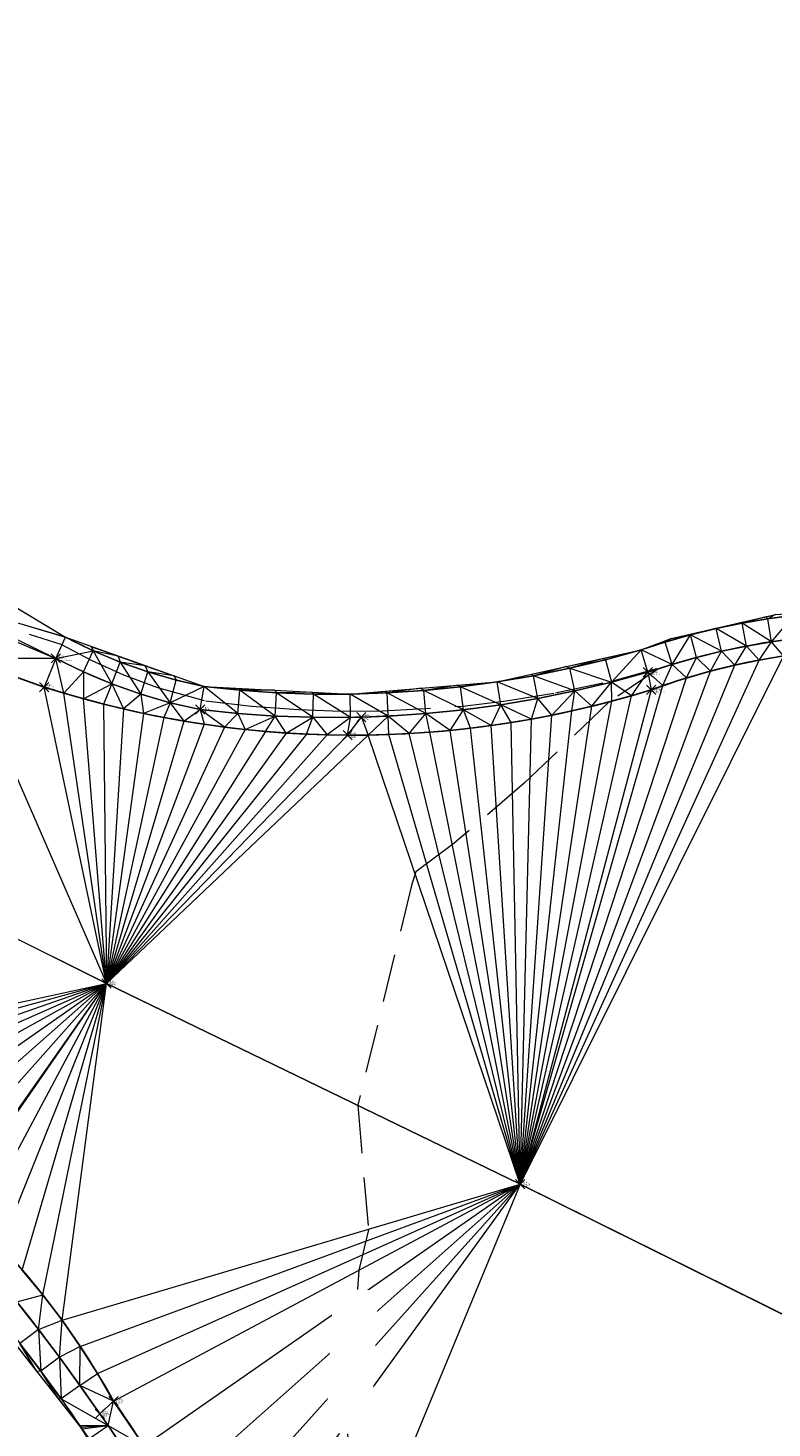
# Model space of a CAD drawing. Extents: x 3248468 to 3251140, y 1404660 to 1408502.
# Drawn here: x 3248982 to 3249031, y 1407446 to 1407536 of the extents above; entities that cross this region are included whole.
import ezdxf
from ezdxf.enums import TextEntityAlignment as Align

# ---------------------------------------------------------------- set-up
doc = ezdxf.new("R2010")
doc.units = 0
doc.header["$LTSCALE"] = 25
doc.header["$MEASUREMENT"] = 0
doc.header["$PDMODE"] = 3
doc.header["$PDSIZE"] = 0.3
doc.linetypes.add('_HIDDEN2', pattern=[0.1875, 0.125, -0.0625])
for name, color, linetype, lineweight in [('D-PNT-DESC', 2, 'CONTINUOUS', 13), ('D-PNT-ELEV', 1, 'CONTINUOUS', 13), ('D-PNT-NUMBER', 7, 'CONTINUOUS', 13), ('PNTDESC', 120, 'CONTINUOUS', 15), ('PNTELEV', 114, 'CONTINUOUS', 15), ('PNTNO', 7, 'CONTINUOUS', 15), ('SRF-3D POLY', 230, 'CONTINUOUS', 13), ('SRF-CONT-MIN', 8, '_HIDDEN2', 9), ('SRF-CONT-MIN-TX', 8, 'CONTINUOUS', 9), ('SRF-TRIANGLE', 199, 'CONTINUOUS', 15), ('X-CRB-CONC-FL', 1, 'CONTINUOUS', 15), ('X-CRB-CONC-TBC', 6, 'CONTINUOUS', 9), ('X-PAV-CONC-EDGE', 7, 'CONTINUOUS', 25), ('X-PNT-CRB-FL', 1, 'CONTINUOUS', 13), ('X-PNT-PAV-CONC', 1, 'CONTINUOUS', 15), ('X-PNT-TER-STRNG', 1, 'CONTINUOUS', 15)]:
    doc.layers.add(name, color=color, linetype=linetype, lineweight=lineweight)
doc.layers.add('SRF-LIMITS', color=30, linetype='CONTINUOUS', lineweight=18, plot=False)
doc.styles.add('PTXT', font='IC-Romans.shx')
doc.styles.add('RomanS', font='IC-Romans.shx')

# ---------------------------------------------------------------- blocks, each defined once
blk = doc.blocks.new('SRVPNO5')
at = {"layer": 'PNTDESC', "style": 'PTXT', "oblique": 15}
blk.add_attdef('DESC2', (1.5, -1.75), '', height=1, dxfattribs=at)
at = {"layer": 'PNTELEV', "style": 'PTXT', "oblique": 15}
blk.add_attdef('ELEV2', (1.5, -0.5), '', height=1, dxfattribs=at)
at = {"layer": 'PNTNO', "style": 'PTXT', "oblique": 15}
blk.add_attdef('PT#', (1.5, 0.75), '', height=1, dxfattribs=at)

msp = doc.modelspace()

# ---------------------------------------------------------------- linework, layer by layer
at = {"layer": 'SRF-3D POLY'}
for points in [[(3249032.161, 1407496.864, 6956.069), (3249030.525, 1407496.64, 6956.056), (3249028.898, 1407496.359, 6956.044), (3249027.282, 1407496.021, 6956.032), (3249025.679, 1407495.627, 6956.019), (3249024.091, 1407495.177, 6956.007), (3249022.519, 1407494.671, 6955.995), (3249020.171, 1407494.024, 6955.979), (3249017.803, 1407493.456, 6955.964), (3249015.416, 1407492.969, 6955.949), (3249013.015, 1407492.562, 6955.933), (3249010.602, 1407492.237, 6955.918), (3249008.178, 1407491.993, 6955.902), (3249005.748, 1407491.831, 6955.887), (3249003.314, 1407491.751, 6955.871), (3249000.879, 1407491.753, 6955.852), (3248998.445, 1407491.837, 6955.834), (3248996.015, 1407492.003, 6955.815), (3248993.592, 1407492.252, 6955.797), (3248991.655, 1407492.697, 6955.772), (3248989.746, 1407493.254, 6955.748), (3248987.871, 1407493.918, 6955.724), (3248986.039, 1407494.689, 6955.699), (3248984.253, 1407495.564, 6955.675), (3248975.653, 1407499.146, 6955.606)], [(3249031.983, 1407498.354, 6956.569), (3249030.296, 1407498.123, 6956.556), (3249028.617, 1407497.832, 6956.544), (3249026.95, 1407497.484, 6956.532), (3249025.295, 1407497.077, 6956.519), (3249023.656, 1407496.613, 6956.507), (3249022.09, 1407496.109, 6956.495), (3249019.797, 1407495.477, 6956.479), (3249017.478, 1407494.921, 6956.464), (3249015.141, 1407494.444, 6956.449), (3249012.79, 1407494.046, 6956.433), (3249010.426, 1407493.727, 6956.418), (3249008.053, 1407493.488, 6956.402), (3249005.674, 1407493.329, 6956.387), (3249003.29, 1407493.251, 6956.371), (3249000.905, 1407493.253, 6956.352), (3248998.522, 1407493.335, 6956.334), (3248996.143, 1407493.498, 6956.315), (3248993.838, 1407493.734, 6956.297), (3248992.033, 1407494.15, 6956.272), (3248990.206, 1407494.682, 6956.248), (3248988.413, 1407495.318, 6956.224), (3248986.66, 1407496.055, 6956.199), (3248984.872, 1407496.931, 6956.175), (3248975.918, 1407499.569, 0)], [(3249031.304, 1407495.717, 6956.108), (3249029.719, 1407495.447, 6956.092), (3249028.144, 1407495.12, 6956.076), (3249026.583, 1407494.736, 6956.061), (3249025.036, 1407494.296, 6956.045), (3249023.507, 1407493.8, 6956.029), (3249022.749, 1407493.531, 6956.021), (3249021.476, 1407493.15, 6956.011), (3249020.197, 1407492.795, 6956.001), (3249018.91, 1407492.466, 6955.991), (3249017.617, 1407492.163, 6955.982), (3249016.317, 1407491.887, 6955.972), (3249015.013, 1407491.637, 6955.962), (3249013.703, 1407491.414, 6955.952), (3249012.39, 1407491.217, 6955.942), (3249011.072, 1407491.048, 6955.932), (3249009.752, 1407490.905, 6955.922), (3249008.429, 1407490.789, 6955.912), (3249007.103, 1407490.7, 6955.902), (3249005.777, 1407490.639, 6955.893), (3249004.449, 1407490.604, 6955.883), (3249003.121, 1407490.596, 6955.873), (3249001.792, 1407490.616, 6955.863), (3249000.463, 1407490.662, 6955.853), (3248999.136, 1407490.736, 6955.843), (3248997.811, 1407490.837, 6955.833), (3248996.487, 1407490.964, 6955.823), (3248995.167, 1407491.119, 6955.813), (3248993.85, 1407491.301, 6955.803), (3248992.538, 1407491.509, 6955.794), (3248991.229, 1407491.744, 6955.784), (3248989.926, 1407492.006, 6955.774), (3248988.628, 1407492.294, 6955.764), (3248987.337, 1407492.609, 6955.754), (3248986.052, 1407492.95, 6955.744), (3248984.775, 1407493.317, 6955.734), (3248983.505, 1407493.71, 6955.724), (3248978.375, 1407495.54, 6955.662)], [(3248954.144, 1407491.224, 6955.319), (3248987.525, 1407474.546, 6955.59), (3249014.27, 1407461.57, 6956.265), (3249037.867, 1407449.888, 6956.84), (3249058.157, 1407438.93, 6956.858)], [(3248982.088, 1407456.028, 6955.377), (3248983.404, 1407454.433, 6955.421), (3248984.654, 1407452.787, 6955.465), (3248985.836, 1407451.091, 6955.51), (3248986.948, 1407449.348, 6955.554), (3248987.989, 1407447.562, 6955.598), (3248989.969, 1407444.643, 6955.654)], [(3248981.742, 1407453.97, 6955.338), (3248983.127, 1407452.192, 6955.378), (3248984.484, 1407450.393, 6955.419), (3248985.811, 1407448.571, 6955.459), (3248987.629, 1407445.971, 6955.52), (3248988.655, 1407444.446, 6955.561)], [(3248981.937, 1407451.28, 6955.878), (3248983.279, 1407449.5, 6955.919), (3248984.59, 1407447.7, 6955.959), (3248986.392, 1407445.123, 6956.02)]]:
    msp.add_polyline3d(points, dxfattribs=at)
at = {"layer": 'SRF-CONT-MIN', "elevation": 6956}
for points in [[(3248978.054, 1407498.538), (3248984.572, 1407496.481), (3248986.545, 1407495.447), (3248988.632, 1407494.507), (3248990.836, 1407493.688), (3248993.955, 1407492.815), (3248996.906, 1407492.477), (3248999.94, 1407492.251), (3249002.697, 1407492.153), (3249005.367, 1407492.164), (3249010.567, 1407492.481), (3249013.366, 1407492.817), (3249016.566, 1407493.337), (3249020.351, 1407494.134), (3249023.102, 1407494.897), (3249023.184, 1407494.865), (3249020.041, 1407492.767), (3249014.53, 1407487.488), (3249009.895, 1407483.525), (3249007.535, 1407481.774), (3249007.271, 1407480.963), (3249003.781, 1407466.685), (3249004.465, 1407458.627), (3249003.845, 1407456.026), (3249003.552, 1407451.612), (3249003.022, 1407446.1), (3249004.211, 1407436.882)], [(3248988.89, 1407441.945), (3248985.878, 1407445.871)]]:
    msp.add_lwpolyline(points, dxfattribs=at)
at = {"layer": 'SRF-LIMITS', "elevation": 6947.324}
for points in [[(3248978.059, 1407501.022), (3248984.872, 1407496.931), (3248993.838, 1407493.734), (3249003.29, 1407493.251), (3249012.79, 1407494.046), (3249022.09, 1407496.109), (3249024.03, 1407496.838), (3249030.788, 1407498.393), (3249038.294, 1407498.924), (3249044.82, 1407498.371), (3249051.516, 1407496.936), (3249056.885, 1407494.829), (3249063.166, 1407491.572), (3249067.296, 1407488.595), (3249072.719, 1407483.525), (3249077.371, 1407477.829), (3249081.66, 1407470.619), (3249084.084, 1407464.938), (3249085.857, 1407456.037), (3249085.771, 1407444.178)], [(3248993.07, 1407434.29), (3248985.875, 1407445.875), (3248975.6, 1407458.946)]]:
    msp.add_lwpolyline(points, dxfattribs=at)
at = {"layer": 'SRF-TRIANGLE'}
for p, q in [((3248978.059, 1407501.022, 6956.153), (3248984.872, 1407496.931, 6956.175)), ((3248975.653, 1407499.146, 6955.606), (3248984.253, 1407495.564, 6955.675)), ((3248975.807, 1407499.663, 6956.144), (3248984.872, 1407496.931, 6956.175)), ((3248975.807, 1407499.663, 6956.144), (3248984.253, 1407495.564, 6955.675)), ((3249028.518, 1407497.87, 6956.543), (3249028.566, 1407497.881, 6956.544)), ((3249028.566, 1407497.881, 6956.544), (3249028.569, 1407497.882, 6956.545)), ((3249028.617, 1407497.832, 6956.544), (3249028.566, 1407497.881, 6956.544)), ((3249028.569, 1407497.882, 6956.545), (3249030.167, 1407498.25, 6956.557)), ((3249028.617, 1407497.832, 6956.544), (3249028.569, 1407497.882, 6956.545)), ((3249030.167, 1407498.25, 6956.557), (3249028.617, 1407497.832, 6956.544)), ((3249028.617, 1407497.832, 6956.544), (3249030.296, 1407498.123, 6956.556)), ((3249030.167, 1407498.25, 6956.557), (3249030.174, 1407498.252, 6956.558)), ((3249030.296, 1407498.123, 6956.556), (3249030.167, 1407498.25, 6956.557)), ((3249030.174, 1407498.252, 6956.558), (3249030.788, 1407498.393, 6956.563)), ((3249030.296, 1407498.123, 6956.556), (3249030.174, 1407498.252, 6956.558)), ((3249030.788, 1407498.393, 6956.563), (3249030.296, 1407498.123, 6956.556)), ((3249030.296, 1407498.123, 6956.556), (3249031.983, 1407498.354, 6956.569)), ((3249030.525, 1407496.64, 6956.056), (3249030.296, 1407498.123, 6956.556)), ((3249030.525, 1407496.64, 6956.056), (3249031.983, 1407498.354, 6956.569)), ((3249023.656, 1407496.613, 6956.507), (3249025.295, 1407497.077, 6956.519)), ((3249024.03, 1407496.838, 6956.51), (3249025.216, 1407497.111, 6956.519)), ((3249024.03, 1407496.838, 6956.51), (3249025.295, 1407497.077, 6956.519)), ((3249024.091, 1407495.177, 6956.007), (3249025.295, 1407497.077, 6956.519)), ((3249025.216, 1407497.111, 6956.519), (3249026.909, 1407497.5, 6956.531)), ((3249025.216, 1407497.111, 6956.519), (3249025.295, 1407497.077, 6956.519)), ((3249026.909, 1407497.5, 6956.531), (3249025.295, 1407497.077, 6956.519)), ((3249025.295, 1407497.077, 6956.519), (3249026.95, 1407497.484, 6956.532)), ((3249027.282, 1407496.021, 6956.032), (3249025.295, 1407497.077, 6956.519)), ((3249025.679, 1407495.627, 6956.019), (3249025.295, 1407497.077, 6956.519)), ((3249026.909, 1407497.5, 6956.531), (3249028.518, 1407497.87, 6956.543)), ((3249026.909, 1407497.5, 6956.531), (3249026.95, 1407497.484, 6956.532)), ((3249028.518, 1407497.87, 6956.543), (3249026.95, 1407497.484, 6956.532)), ((3249026.95, 1407497.484, 6956.532), (3249028.617, 1407497.832, 6956.544)), ((3249028.898, 1407496.359, 6956.044), (3249026.95, 1407497.484, 6956.532)), ((3249027.282, 1407496.021, 6956.032), (3249026.95, 1407497.484, 6956.532)), ((3249028.518, 1407497.87, 6956.543), (3249028.617, 1407497.832, 6956.544)), ((3249028.898, 1407496.359, 6956.044), (3249028.617, 1407497.832, 6956.544)), ((3249030.525, 1407496.64, 6956.056), (3249028.617, 1407497.832, 6956.544)), ((3248984.253, 1407495.564, 6955.675), (3248984.872, 1407496.931, 6956.175)), ((3248984.872, 1407496.931, 6956.175), (3248986.66, 1407496.055, 6956.199)), ((3248984.872, 1407496.931, 6956.175), (3248986.526, 1407496.341, 6956.199)), ((3248986.526, 1407496.341, 6956.199), (3248986.593, 1407496.318, 6956.199)), ((3248986.526, 1407496.341, 6956.199), (3248986.66, 1407496.055, 6956.199)), ((3248986.593, 1407496.318, 6956.199), (3248988.282, 1407495.715, 6956.223)), ((3248986.593, 1407496.318, 6956.199), (3248986.66, 1407496.055, 6956.199)), ((3249019.633, 1407495.564, 6956.478), (3249022.09, 1407496.109, 6956.495)), ((3249019.797, 1407495.477, 6956.479), (3249022.09, 1407496.109, 6956.495)), ((3249022.09, 1407496.109, 6956.495), (3249020.171, 1407494.024, 6955.979)), ((3249022.09, 1407496.109, 6956.495), (3249023.554, 1407496.659, 6956.506)), ((3249022.09, 1407496.109, 6956.495), (3249023.656, 1407496.613, 6956.507)), ((3249022.519, 1407494.671, 6955.995), (3249022.09, 1407496.109, 6956.495)), ((3249024.091, 1407495.177, 6956.007), (3249022.09, 1407496.109, 6956.495)), ((3249023.554, 1407496.659, 6956.506), (3249024.03, 1407496.838, 6956.51)), ((3249023.554, 1407496.659, 6956.506), (3249023.656, 1407496.613, 6956.507)), ((3249024.03, 1407496.838, 6956.51), (3249023.656, 1407496.613, 6956.507)), ((3249024.091, 1407495.177, 6956.007), (3249023.656, 1407496.613, 6956.507)), ((3249027.282, 1407496.021, 6956.032), (3249028.898, 1407496.359, 6956.044)), ((3249028.144, 1407495.12, 6956.076), (3249028.898, 1407496.359, 6956.044)), ((3249028.898, 1407496.359, 6956.044), (3249030.525, 1407496.64, 6956.056)), ((3249029.719, 1407495.447, 6956.092), (3249028.898, 1407496.359, 6956.044)), ((3249029.719, 1407495.447, 6956.092), (3249030.525, 1407496.64, 6956.056)), ((3249030.525, 1407496.64, 6956.056), (3249032.161, 1407496.864, 6956.069)), ((3249031.304, 1407495.717, 6956.108), (3249030.525, 1407496.64, 6956.056)), ((3248984.253, 1407495.564, 6955.675), (3248978.375, 1407495.54, 6955.662)), ((3248978.375, 1407495.54, 6955.662), (3248983.505, 1407493.71, 6955.724)), ((3248978.375, 1407495.54, 6955.662), (3248987.525, 1407474.546, 6955.59)), ((3248984.253, 1407495.564, 6955.675), (3248983.505, 1407493.71, 6955.724)), ((3248984.253, 1407495.564, 6955.675), (3248986.66, 1407496.055, 6956.199)), ((3248984.253, 1407495.564, 6955.675), (3248986.039, 1407494.689, 6955.699)), ((3248984.775, 1407493.317, 6955.734), (3248984.253, 1407495.564, 6955.675)), ((3248986.039, 1407494.689, 6955.699), (3248986.66, 1407496.055, 6956.199)), ((3248986.66, 1407496.055, 6956.199), (3248988.413, 1407495.318, 6956.224)), ((3248986.66, 1407496.055, 6956.199), (3248987.871, 1407493.918, 6955.724)), ((3248988.282, 1407495.715, 6956.223), (3248986.66, 1407496.055, 6956.199)), ((3248987.871, 1407493.918, 6955.724), (3248988.413, 1407495.318, 6956.224)), ((3248988.282, 1407495.715, 6956.223), (3248990.041, 1407495.088, 6956.247)), ((3248988.282, 1407495.715, 6956.223), (3248988.413, 1407495.318, 6956.224)), ((3248988.413, 1407495.318, 6956.224), (3248990.206, 1407494.682, 6956.248)), ((3248988.413, 1407495.318, 6956.224), (3248989.746, 1407493.254, 6955.748)), ((3248990.041, 1407495.088, 6956.247), (3248988.413, 1407495.318, 6956.224)), ((3249031.304, 1407495.717, 6956.108), (3249014.27, 1407461.57, 6956.265)), ((3249014.27, 1407461.57, 6956.265), (3249029.719, 1407495.447, 6956.092)), ((3249017.273, 1407495.04, 6956.463), (3249019.633, 1407495.564, 6956.478)), ((3249019.633, 1407495.564, 6956.478), (3249017.478, 1407494.921, 6956.464)), ((3249017.478, 1407494.921, 6956.464), (3249019.797, 1407495.477, 6956.479)), ((3249019.633, 1407495.564, 6956.478), (3249019.797, 1407495.477, 6956.479)), ((3249019.797, 1407495.477, 6956.479), (3249020.171, 1407494.024, 6955.979)), ((3249022.519, 1407494.671, 6955.995), (3249024.091, 1407495.177, 6956.007)), ((3249023.507, 1407493.8, 6956.029), (3249024.091, 1407495.177, 6956.007)), ((3249024.091, 1407495.177, 6956.007), (3249025.679, 1407495.627, 6956.019)), ((3249025.036, 1407494.296, 6956.045), (3249024.091, 1407495.177, 6956.007)), ((3249025.036, 1407494.296, 6956.045), (3249025.679, 1407495.627, 6956.019)), ((3249025.679, 1407495.627, 6956.019), (3249027.282, 1407496.021, 6956.032)), ((3249026.583, 1407494.736, 6956.061), (3249025.679, 1407495.627, 6956.019)), ((3249026.583, 1407494.736, 6956.061), (3249027.282, 1407496.021, 6956.032)), ((3249028.144, 1407495.12, 6956.076), (3249027.282, 1407496.021, 6956.032)), ((3249028.144, 1407495.12, 6956.076), (3249029.719, 1407495.447, 6956.092)), ((3249029.719, 1407495.447, 6956.092), (3249031.304, 1407495.717, 6956.108)), ((3248986.039, 1407494.689, 6955.699), (3248984.775, 1407493.317, 6955.734)), ((3248986.039, 1407494.689, 6955.699), (3248987.871, 1407493.918, 6955.724)), ((3248986.039, 1407494.689, 6955.699), (3248986.052, 1407492.95, 6955.744)), ((3248989.746, 1407493.254, 6955.748), (3248990.206, 1407494.682, 6956.248)), ((3248990.041, 1407495.088, 6956.247), (3248991.9, 1407494.425, 6956.271)), ((3248990.041, 1407495.088, 6956.247), (3248990.206, 1407494.682, 6956.248)), ((3248990.206, 1407494.682, 6956.248), (3248992.033, 1407494.15, 6956.272)), ((3248990.206, 1407494.682, 6956.248), (3248991.655, 1407492.697, 6955.772)), ((3248991.9, 1407494.425, 6956.271), (3248990.206, 1407494.682, 6956.248)), ((3248991.9, 1407494.425, 6956.271), (3248993.838, 1407493.734, 6956.297)), ((3248991.9, 1407494.425, 6956.271), (3248992.033, 1407494.15, 6956.272)), ((3249012.79, 1407494.046, 6956.433), (3249014.997, 1407494.535, 6956.448)), ((3249012.79, 1407494.046, 6956.433), (3249015.141, 1407494.444, 6956.449)), ((3249014.27, 1407461.57, 6956.265), (3249028.144, 1407495.12, 6956.076)), ((3249014.27, 1407461.57, 6956.265), (3249026.583, 1407494.736, 6956.061)), ((3249014.27, 1407461.57, 6956.265), (3249025.036, 1407494.296, 6956.045)), ((3249014.997, 1407494.535, 6956.448), (3249017.273, 1407495.04, 6956.463)), ((3249014.997, 1407494.535, 6956.448), (3249015.141, 1407494.444, 6956.449)), ((3249017.273, 1407495.04, 6956.463), (3249015.141, 1407494.444, 6956.449)), ((3249015.141, 1407494.444, 6956.449), (3249017.478, 1407494.921, 6956.464)), ((3249017.803, 1407493.456, 6955.964), (3249015.141, 1407494.444, 6956.449)), ((3249015.416, 1407492.969, 6955.949), (3249015.141, 1407494.444, 6956.449)), ((3249017.273, 1407495.04, 6956.463), (3249017.478, 1407494.921, 6956.464)), ((3249017.478, 1407494.921, 6956.464), (3249020.171, 1407494.024, 6955.979)), ((3249017.803, 1407493.456, 6955.964), (3249017.478, 1407494.921, 6956.464)), ((3249020.171, 1407494.024, 6955.979), (3249022.519, 1407494.671, 6955.995)), ((3249021.476, 1407493.15, 6956.011), (3249022.519, 1407494.671, 6955.995)), ((3249022.519, 1407494.671, 6955.995), (3249022.749, 1407493.531, 6956.021)), ((3249023.507, 1407493.8, 6956.029), (3249022.519, 1407494.671, 6955.995)), ((3249023.507, 1407493.8, 6956.029), (3249025.036, 1407494.296, 6956.045)), ((3249025.036, 1407494.296, 6956.045), (3249026.583, 1407494.736, 6956.061)), ((3249026.583, 1407494.736, 6956.061), (3249028.144, 1407495.12, 6956.076)), ((3248983.505, 1407493.71, 6955.724), (3248984.775, 1407493.317, 6955.734)), ((3248987.525, 1407474.546, 6955.59), (3248983.505, 1407493.71, 6955.724)), ((3248986.052, 1407492.95, 6955.744), (3248987.871, 1407493.918, 6955.724)), ((3248987.871, 1407493.918, 6955.724), (3248987.337, 1407492.609, 6955.754)), ((3248987.871, 1407493.918, 6955.724), (3248989.746, 1407493.254, 6955.748)), ((3248987.871, 1407493.918, 6955.724), (3248988.628, 1407492.294, 6955.764)), ((3248991.655, 1407492.697, 6955.772), (3248992.033, 1407494.15, 6956.272)), ((3248993.838, 1407493.734, 6956.297), (3248991.655, 1407492.697, 6955.772)), ((3248992.033, 1407494.15, 6956.272), (3248993.838, 1407493.734, 6956.297)), ((3248993.592, 1407492.252, 6955.797), (3248993.838, 1407493.734, 6956.297)), ((3248993.838, 1407493.734, 6956.297), (3248996.143, 1407493.498, 6956.315)), ((3248996.015, 1407492.003, 6955.815), (3248993.838, 1407493.734, 6956.297)), ((3248993.838, 1407493.734, 6956.297), (3248996.063, 1407493.62, 6956.315)), ((3248996.015, 1407492.003, 6955.815), (3248996.143, 1407493.498, 6956.315)), ((3248996.063, 1407493.62, 6956.315), (3248998.397, 1407493.501, 6956.333)), ((3248996.063, 1407493.62, 6956.315), (3248996.143, 1407493.498, 6956.315)), ((3248998.397, 1407493.501, 6956.333), (3248996.143, 1407493.498, 6956.315)), ((3248996.143, 1407493.498, 6956.315), (3248998.522, 1407493.335, 6956.334)), ((3248998.445, 1407491.837, 6955.834), (3248996.143, 1407493.498, 6956.315)), ((3248998.397, 1407493.501, 6956.333), (3249000.798, 1407493.378, 6956.351)), ((3248998.397, 1407493.501, 6956.333), (3248998.522, 1407493.335, 6956.334)), ((3249000.798, 1407493.378, 6956.351), (3248998.522, 1407493.335, 6956.334)), ((3249000.798, 1407493.378, 6956.351), (3249003.29, 1407493.251, 6956.371)), ((3249000.798, 1407493.378, 6956.351), (3249000.905, 1407493.253, 6956.352)), ((3249003.29, 1407493.251, 6956.371), (3249005.555, 1407493.44, 6956.386)), ((3249005.555, 1407493.44, 6956.386), (3249007.879, 1407493.635, 6956.401)), ((3249005.555, 1407493.44, 6956.386), (3249005.674, 1407493.329, 6956.387)), ((3249007.879, 1407493.635, 6956.401), (3249005.674, 1407493.329, 6956.387)), ((3249005.674, 1407493.329, 6956.387), (3249008.053, 1407493.488, 6956.402)), ((3249007.879, 1407493.635, 6956.401), (3249010.284, 1407493.836, 6956.417)), ((3249007.879, 1407493.635, 6956.401), (3249008.053, 1407493.488, 6956.402)), ((3249010.284, 1407493.836, 6956.417), (3249008.053, 1407493.488, 6956.402)), ((3249008.053, 1407493.488, 6956.402), (3249010.426, 1407493.727, 6956.418)), ((3249010.602, 1407492.237, 6955.918), (3249008.053, 1407493.488, 6956.402)), ((3249008.178, 1407491.993, 6955.902), (3249008.053, 1407493.488, 6956.402)), ((3249010.284, 1407493.836, 6956.417), (3249012.79, 1407494.046, 6956.433)), ((3249010.284, 1407493.836, 6956.417), (3249010.426, 1407493.727, 6956.418)), ((3249010.426, 1407493.727, 6956.418), (3249012.79, 1407494.046, 6956.433)), ((3249013.015, 1407492.562, 6955.933), (3249010.426, 1407493.727, 6956.418)), ((3249010.602, 1407492.237, 6955.918), (3249010.426, 1407493.727, 6956.418)), ((3249015.416, 1407492.969, 6955.949), (3249012.79, 1407494.046, 6956.433)), ((3249013.015, 1407492.562, 6955.933), (3249012.79, 1407494.046, 6956.433)), ((3249014.27, 1407461.57, 6956.265), (3249023.507, 1407493.8, 6956.029)), ((3249022.749, 1407493.531, 6956.021), (3249014.27, 1407461.57, 6956.265)), ((3249015.416, 1407492.969, 6955.949), (3249017.803, 1407493.456, 6955.964)), ((3249016.317, 1407491.887, 6955.972), (3249017.803, 1407493.456, 6955.964)), ((3249017.617, 1407492.163, 6955.982), (3249017.803, 1407493.456, 6955.964)), ((3249017.803, 1407493.456, 6955.964), (3249020.171, 1407494.024, 6955.979)), ((3249018.91, 1407492.466, 6955.991), (3249017.803, 1407493.456, 6955.964)), ((3249018.91, 1407492.466, 6955.991), (3249020.171, 1407494.024, 6955.979)), ((3249020.197, 1407492.795, 6956.001), (3249020.171, 1407494.024, 6955.979)), ((3249021.476, 1407493.15, 6956.011), (3249020.171, 1407494.024, 6955.979)), ((3249021.476, 1407493.15, 6956.011), (3249022.749, 1407493.531, 6956.021)), ((3249022.749, 1407493.531, 6956.021), (3249023.507, 1407493.8, 6956.029)), ((3248984.775, 1407493.317, 6955.734), (3248986.052, 1407492.95, 6955.744)), ((3248987.525, 1407474.546, 6955.59), (3248984.775, 1407493.317, 6955.734)), ((3248986.052, 1407492.95, 6955.744), (3248987.337, 1407492.609, 6955.754)), ((3248987.525, 1407474.546, 6955.59), (3248986.052, 1407492.95, 6955.744)), ((3248987.337, 1407492.609, 6955.754), (3248988.628, 1407492.294, 6955.764)), ((3248987.337, 1407492.609, 6955.754), (3248987.525, 1407474.546, 6955.59)), ((3248989.746, 1407493.254, 6955.748), (3248988.628, 1407492.294, 6955.764)), ((3248989.746, 1407493.254, 6955.748), (3248991.655, 1407492.697, 6955.772)), ((3248989.746, 1407493.254, 6955.748), (3248989.926, 1407492.006, 6955.774)), ((3248991.655, 1407492.697, 6955.772), (3248989.926, 1407492.006, 6955.774)), ((3248991.655, 1407492.697, 6955.772), (3248991.229, 1407491.744, 6955.784)), ((3248991.655, 1407492.697, 6955.772), (3248993.592, 1407492.252, 6955.797)), ((3248991.655, 1407492.697, 6955.772), (3248992.538, 1407491.509, 6955.794)), ((3248998.445, 1407491.837, 6955.834), (3248998.522, 1407493.335, 6956.334)), ((3248998.522, 1407493.335, 6956.334), (3249000.905, 1407493.253, 6956.352)), ((3249000.879, 1407491.753, 6955.852), (3248998.522, 1407493.335, 6956.334)), ((3249000.879, 1407491.753, 6955.852), (3249000.905, 1407493.253, 6956.352)), ((3249000.905, 1407493.253, 6956.352), (3249003.29, 1407493.251, 6956.371)), ((3249003.314, 1407491.751, 6955.871), (3249000.905, 1407493.253, 6956.352)), ((3249003.29, 1407493.251, 6956.371), (3249005.674, 1407493.329, 6956.387)), ((3249005.748, 1407491.831, 6955.887), (3249003.29, 1407493.251, 6956.371)), ((3249003.314, 1407491.751, 6955.871), (3249003.29, 1407493.251, 6956.371)), ((3249008.178, 1407491.993, 6955.902), (3249005.674, 1407493.329, 6956.387)), ((3249005.748, 1407491.831, 6955.887), (3249005.674, 1407493.329, 6956.387)), ((3249010.602, 1407492.237, 6955.918), (3249013.015, 1407492.562, 6955.933)), ((3249012.39, 1407491.217, 6955.942), (3249013.015, 1407492.562, 6955.933)), ((3249013.015, 1407492.562, 6955.933), (3249015.416, 1407492.969, 6955.949)), ((3249013.703, 1407491.414, 6955.952), (3249013.015, 1407492.562, 6955.933)), ((3249015.013, 1407491.637, 6955.962), (3249013.015, 1407492.562, 6955.933)), ((3249014.27, 1407461.57, 6956.265), (3249021.476, 1407493.15, 6956.011)), ((3249014.27, 1407461.57, 6956.265), (3249020.197, 1407492.795, 6956.001)), ((3249014.27, 1407461.57, 6956.265), (3249018.91, 1407492.466, 6955.991)), ((3249015.013, 1407491.637, 6955.962), (3249015.416, 1407492.969, 6955.949)), ((3249016.317, 1407491.887, 6955.972), (3249015.416, 1407492.969, 6955.949)), ((3249017.617, 1407492.163, 6955.982), (3249018.91, 1407492.466, 6955.991)), ((3249018.91, 1407492.466, 6955.991), (3249020.197, 1407492.795, 6956.001)), ((3249020.197, 1407492.795, 6956.001), (3249021.476, 1407493.15, 6956.011)), ((3248988.628, 1407492.294, 6955.764), (3248987.525, 1407474.546, 6955.59)), ((3248989.926, 1407492.006, 6955.774), (3248987.525, 1407474.546, 6955.59)), ((3248991.229, 1407491.744, 6955.784), (3248987.525, 1407474.546, 6955.59)), ((3248988.628, 1407492.294, 6955.764), (3248989.926, 1407492.006, 6955.774)), ((3248989.926, 1407492.006, 6955.774), (3248991.229, 1407491.744, 6955.784)), ((3248991.229, 1407491.744, 6955.784), (3248992.538, 1407491.509, 6955.794)), ((3248992.538, 1407491.509, 6955.794), (3248993.592, 1407492.252, 6955.797)), ((3248993.592, 1407492.252, 6955.797), (3248996.015, 1407492.003, 6955.815)), ((3248995.167, 1407491.119, 6955.813), (3248993.592, 1407492.252, 6955.797)), ((3248993.592, 1407492.252, 6955.797), (3248993.85, 1407491.301, 6955.803)), ((3248995.167, 1407491.119, 6955.813), (3248996.015, 1407492.003, 6955.815)), ((3248996.015, 1407492.003, 6955.815), (3248998.445, 1407491.837, 6955.834)), ((3248996.015, 1407492.003, 6955.815), (3248996.487, 1407490.964, 6955.823)), ((3248996.487, 1407490.964, 6955.823), (3248998.445, 1407491.837, 6955.834)), ((3248997.811, 1407490.837, 6955.833), (3248998.445, 1407491.837, 6955.834)), ((3248998.445, 1407491.837, 6955.834), (3249000.879, 1407491.753, 6955.852)), ((3248999.136, 1407490.736, 6955.843), (3248998.445, 1407491.837, 6955.834)), ((3248999.136, 1407490.736, 6955.843), (3249000.879, 1407491.753, 6955.852)), ((3249000.463, 1407490.662, 6955.853), (3249000.879, 1407491.753, 6955.852)), ((3249000.879, 1407491.753, 6955.852), (3249003.314, 1407491.751, 6955.871)), ((3249000.879, 1407491.753, 6955.852), (3249001.792, 1407490.616, 6955.863)), ((3249003.314, 1407491.751, 6955.871), (3249001.792, 1407490.616, 6955.863)), ((3249003.121, 1407490.596, 6955.873), (3249004.006, 1407491.765, 6955.876)), ((3249003.121, 1407490.596, 6955.873), (3249003.314, 1407491.751, 6955.871)), ((3249003.314, 1407491.751, 6955.871), (3249005.748, 1407491.831, 6955.887)), ((3249004.006, 1407491.765, 6955.876), (3249003.314, 1407491.751, 6955.871)), ((3249004.006, 1407491.765, 6955.876), (3249005.748, 1407491.831, 6955.887)), ((3249004.006, 1407491.765, 6955.876), (3249004.449, 1407490.604, 6955.883)), ((3249004.449, 1407490.604, 6955.883), (3249005.748, 1407491.831, 6955.887)), ((3249005.748, 1407491.831, 6955.887), (3249008.178, 1407491.993, 6955.902)), ((3249007.103, 1407490.7, 6955.902), (3249005.748, 1407491.831, 6955.887)), ((3249005.777, 1407490.639, 6955.893), (3249005.748, 1407491.831, 6955.887)), ((3249007.103, 1407490.7, 6955.902), (3249008.178, 1407491.993, 6955.902)), ((3249008.178, 1407491.993, 6955.902), (3249010.602, 1407492.237, 6955.918)), ((3249009.752, 1407490.905, 6955.922), (3249008.178, 1407491.993, 6955.902)), ((3249008.429, 1407490.789, 6955.912), (3249008.178, 1407491.993, 6955.902)), ((3249009.752, 1407490.905, 6955.922), (3249010.602, 1407492.237, 6955.918)), ((3249012.39, 1407491.217, 6955.942), (3249010.602, 1407492.237, 6955.918)), ((3249011.072, 1407491.048, 6955.932), (3249010.602, 1407492.237, 6955.918)), ((3249013.703, 1407491.414, 6955.952), (3249015.013, 1407491.637, 6955.962)), ((3249014.27, 1407461.57, 6956.265), (3249017.617, 1407492.163, 6955.982)), ((3249014.27, 1407461.57, 6956.265), (3249016.317, 1407491.887, 6955.972)), ((3249014.27, 1407461.57, 6956.265), (3249015.013, 1407491.637, 6955.962)), ((3249015.013, 1407491.637, 6955.962), (3249016.317, 1407491.887, 6955.972)), ((3249016.317, 1407491.887, 6955.972), (3249017.617, 1407492.163, 6955.982)), ((3248987.525, 1407474.546, 6955.59), (3248954.144, 1407491.224, 6955.319)), ((3248992.538, 1407491.509, 6955.794), (3248987.525, 1407474.546, 6955.59)), ((3248993.85, 1407491.301, 6955.803), (3248987.525, 1407474.546, 6955.59)), ((3248995.167, 1407491.119, 6955.813), (3248987.525, 1407474.546, 6955.59)), ((3248996.487, 1407490.964, 6955.823), (3248987.525, 1407474.546, 6955.59)), ((3248997.811, 1407490.837, 6955.833), (3248987.525, 1407474.546, 6955.59)), ((3248999.136, 1407490.736, 6955.843), (3248987.525, 1407474.546, 6955.59)), ((3249000.463, 1407490.662, 6955.853), (3248987.525, 1407474.546, 6955.59)), ((3248992.538, 1407491.509, 6955.794), (3248993.85, 1407491.301, 6955.803)), ((3248993.85, 1407491.301, 6955.803), (3248995.167, 1407491.119, 6955.813)), ((3248995.167, 1407491.119, 6955.813), (3248996.487, 1407490.964, 6955.823)), ((3248996.487, 1407490.964, 6955.823), (3248997.811, 1407490.837, 6955.833)), ((3248997.811, 1407490.837, 6955.833), (3248999.136, 1407490.736, 6955.843)), ((3248999.136, 1407490.736, 6955.843), (3249000.463, 1407490.662, 6955.853)), ((3249000.463, 1407490.662, 6955.853), (3249001.792, 1407490.616, 6955.863)), ((3249004.449, 1407490.604, 6955.883), (3249005.777, 1407490.639, 6955.893)), ((3249005.777, 1407490.639, 6955.893), (3249007.103, 1407490.7, 6955.902)), ((3249014.27, 1407461.57, 6956.265), (3249005.777, 1407490.639, 6955.893)), ((3249007.103, 1407490.7, 6955.902), (3249008.429, 1407490.789, 6955.912)), ((3249014.27, 1407461.57, 6956.265), (3249007.103, 1407490.7, 6955.902)), ((3249008.429, 1407490.789, 6955.912), (3249009.752, 1407490.905, 6955.922)), ((3249014.27, 1407461.57, 6956.265), (3249008.429, 1407490.789, 6955.912)), ((3249009.752, 1407490.905, 6955.922), (3249011.072, 1407491.048, 6955.932)), ((3249014.27, 1407461.57, 6956.265), (3249009.752, 1407490.905, 6955.922)), ((3249011.072, 1407491.048, 6955.932), (3249012.39, 1407491.217, 6955.942)), ((3249014.27, 1407461.57, 6956.265), (3249011.072, 1407491.048, 6955.932)), ((3249012.39, 1407491.217, 6955.942), (3249013.703, 1407491.414, 6955.952)), ((3249014.27, 1407461.57, 6956.265), (3249012.39, 1407491.217, 6955.942)), ((3249014.27, 1407461.57, 6956.265), (3249013.703, 1407491.414, 6955.952)), ((3249001.792, 1407490.616, 6955.863), (3248987.525, 1407474.546, 6955.59)), ((3249004.449, 1407490.604, 6955.883), (3248987.525, 1407474.546, 6955.59)), ((3249003.121, 1407490.596, 6955.873), (3248987.525, 1407474.546, 6955.59)), ((3249001.792, 1407490.616, 6955.863), (3249003.121, 1407490.596, 6955.873)), ((3249003.121, 1407490.596, 6955.873), (3249004.449, 1407490.604, 6955.883)), ((3249014.27, 1407461.57, 6956.265), (3249004.449, 1407490.604, 6955.883)), ((3248963.966, 1407469.458, 6955.116), (3248987.525, 1407474.546, 6955.59)), ((3248965.841, 1407468.586, 6955.132), (3248987.525, 1407474.546, 6955.59)), ((3248967.679, 1407467.64, 6955.148), (3248987.525, 1407474.546, 6955.59)), ((3248969.477, 1407466.619, 6955.164), (3248987.525, 1407474.546, 6955.59)), ((3248971.232, 1407465.527, 6955.18), (3248987.525, 1407474.546, 6955.59)), ((3248972.942, 1407464.364, 6955.196), (3248987.525, 1407474.546, 6955.59)), ((3248974.603, 1407463.133, 6955.212), (3248987.525, 1407474.546, 6955.59)), ((3248976.213, 1407461.836, 6955.228), (3248987.525, 1407474.546, 6955.59)), ((3248977.691, 1407460.545, 6955.243), (3248987.525, 1407474.546, 6955.59)), ((3248977.769, 1407460.475, 6955.245), (3248987.525, 1407474.546, 6955.59)), ((3248979.268, 1407459.051, 6955.289), (3248987.525, 1407474.546, 6955.59)), ((3248980.709, 1407457.568, 6955.333), (3248987.525, 1407474.546, 6955.59)), ((3248982.088, 1407456.028, 6955.377), (3248987.525, 1407474.546, 6955.59)), ((3248983.404, 1407454.433, 6955.421), (3248987.525, 1407474.546, 6955.59)), ((3248984.654, 1407452.787, 6955.465), (3248987.525, 1407474.546, 6955.59)), ((3249014.27, 1407461.57, 6956.265), (3248987.525, 1407474.546, 6955.59)), ((3248984.654, 1407452.787, 6955.465), (3249014.27, 1407461.57, 6956.265)), ((3248985.836, 1407451.091, 6955.51), (3249014.27, 1407461.57, 6956.265)), ((3248986.948, 1407449.348, 6955.554), (3249014.27, 1407461.57, 6956.265)), ((3248987.989, 1407447.562, 6955.598), (3249014.27, 1407461.57, 6956.265)), ((3249014.27, 1407461.57, 6956.265), (3248989.969, 1407444.643, 6955.654)), ((3249014.27, 1407461.57, 6956.265), (3248991.871, 1407441.674, 6955.71)), ((3248993.695, 1407438.655, 6955.766), (3249014.27, 1407461.57, 6956.265)), ((3248995.439, 1407435.59, 6955.822), (3249014.27, 1407461.57, 6956.265)), ((3249014.27, 1407461.57, 6956.265), (3249000.031, 1407427.179, 6955.891)), ((3249037.867, 1407449.888, 6956.84), (3249014.27, 1407461.57, 6956.265)), ((3248983.404, 1407454.433, 6955.421), (3248982.088, 1407456.028, 6955.377)), ((3248981.742, 1407453.97, 6955.338), (3248983.404, 1407454.433, 6955.421)), ((3248983.127, 1407452.192, 6955.378), (3248981.742, 1407453.97, 6955.338)), ((3248983.127, 1407452.192, 6955.378), (3248983.404, 1407454.433, 6955.421)), ((3248984.654, 1407452.787, 6955.465), (3248983.404, 1407454.433, 6955.421)), ((3248983.127, 1407452.192, 6955.378), (3248984.654, 1407452.787, 6955.465)), ((3248984.484, 1407450.393, 6955.419), (3248984.654, 1407452.787, 6955.465)), ((3248985.836, 1407451.091, 6955.51), (3248984.654, 1407452.787, 6955.465)), ((3248983.127, 1407452.192, 6955.378), (3248981.937, 1407451.28, 6955.878)), ((3248984.484, 1407450.393, 6955.419), (3248983.127, 1407452.192, 6955.378)), ((3248983.127, 1407452.192, 6955.378), (3248983.279, 1407449.5, 6955.919)), ((3248983.009, 1407449.521, 6955.916), (3248981.62, 1407451.287, 6955.876)), ((3248983.279, 1407449.5, 6955.919), (3248981.937, 1407451.28, 6955.878)), ((3248983.009, 1407449.521, 6955.916), (3248981.937, 1407451.28, 6955.878)), ((3248985.836, 1407451.091, 6955.51), (3248984.484, 1407450.393, 6955.419)), ((3248985.811, 1407448.571, 6955.459), (3248985.836, 1407451.091, 6955.51)), ((3248986.948, 1407449.348, 6955.554), (3248985.836, 1407451.091, 6955.51)), ((3248984.484, 1407450.393, 6955.419), (3248983.279, 1407449.5, 6955.919)), ((3248985.811, 1407448.571, 6955.459), (3248984.484, 1407450.393, 6955.419)), ((3248984.484, 1407450.393, 6955.419), (3248984.59, 1407447.7, 6955.959)), ((3248984.424, 1407447.721, 6955.957), (3248983.009, 1407449.521, 6955.916)), ((3248983.009, 1407449.521, 6955.916), (3248983.279, 1407449.5, 6955.919)), ((3248984.59, 1407447.7, 6955.959), (3248983.279, 1407449.5, 6955.919)), ((3248984.424, 1407447.721, 6955.957), (3248983.279, 1407449.5, 6955.919)), ((3248985.811, 1407448.571, 6955.459), (3248986.948, 1407449.348, 6955.554)), ((3248987.989, 1407447.562, 6955.598), (3248986.948, 1407449.348, 6955.554)), ((3248985.811, 1407448.571, 6955.459), (3248984.59, 1407447.7, 6955.959)), ((3248987.629, 1407445.971, 6955.52), (3248985.811, 1407448.571, 6955.459)), ((3248987.989, 1407447.562, 6955.598), (3248985.811, 1407448.571, 6955.459)), ((3248987.108, 1407446.729, 6955.499), (3248985.811, 1407448.571, 6955.459)), ((3248985.792, 1407445.98, 6956), (3248984.424, 1407447.721, 6955.957)), ((3248984.424, 1407447.721, 6955.957), (3248984.59, 1407447.7, 6955.959)), ((3248984.59, 1407447.7, 6955.959), (3248987.629, 1407445.971, 6955.52)), ((3248984.59, 1407447.7, 6955.959), (3248985.792, 1407445.98, 6956)), ((3248987.108, 1407446.729, 6955.499), (3248987.989, 1407447.562, 6955.598)), ((3248987.629, 1407445.971, 6955.52), (3248987.989, 1407447.562, 6955.598)), ((3248989.969, 1407444.643, 6955.654), (3248987.989, 1407447.562, 6955.598)), ((3248987.629, 1407445.971, 6955.52), (3248987.108, 1407446.729, 6955.499)), ((3248985.875, 1407445.875, 6956), (3248985.792, 1407445.98, 6956)), ((3248985.792, 1407445.98, 6956), (3248987.629, 1407445.971, 6955.52)), ((3248985.875, 1407445.875, 6956), (3248987.629, 1407445.971, 6955.52)), ((3248985.947, 1407445.759, 6956.005), (3248985.875, 1407445.875, 6956)), ((3248985.947, 1407445.759, 6956.005), (3248987.629, 1407445.971, 6955.52)), ((3248986.392, 1407445.123, 6956.02), (3248987.629, 1407445.971, 6955.52)), ((3248988.655, 1407444.446, 6955.561), (3248987.629, 1407445.971, 6955.52)), ((3248987.629, 1407445.971, 6955.52), (3248989.969, 1407444.643, 6955.654))]:
    msp.add_line(p, q, dxfattribs=at)
at = {"layer": 'X-CRB-CONC-FL', "flags": 128}
msp.add_lwpolyline([(3248976.669, 1407460.008, -0.030429), (3248987.108, 1407446.729, -0.024816), (3248994.379, 1407435.023), (3248999.062, 1407426.624, 0.21152), (3249028.212, 1407405.768, 0.178963), (3249058.567, 1407410.356, 0.155064), (3249078.282, 1407428.476, 0.166372), (3249083.692, 1407456.589, 0.149893), (3249072.066, 1407481.74, 0.135718), (3249050.867, 1407495.341, 0.087116), (3249034.627, 1407497.093, 0.065639), (3249022.519, 1407494.671, -0.101534), (3248993.592, 1407492.252, -0.071789), (3248984.253, 1407495.564), (3248975.653, 1407499.146, -0.001273)], format="xyb", dxfattribs=at)
at = {"layer": 'X-CRB-CONC-TBC', "flags": 128}
for points in [[(3249163.23, 1406988.926, 0), (3249159.224, 1406991.107)], [(3249175.02, 1407022.006, 0), (3249177.494, 1407021.249, 0.050172)], [(3249172.754, 1406972.301, 0), (3249172.764, 1406973.403, 0.087358)], [(3249656.628, 1407470.298, 0), (3249656.286, 1407471.89, 0.064664)], [(3248962.276, 1407521.984, 0), (3248962.574, 1407523.305)], [(3248975.6, 1407458.946, -0.030429), (3248985.875, 1407445.875, -0.024816), (3248993.067, 1407434.296), (3248997.77, 1407425.859, 0.211491), (3249027.904, 1407404.299, 0.178717), (3249059.244, 1407409.018, 0.154827), (3249079.584, 1407427.732, 0.166344), (3249085.179, 1407456.793, 0.14988), (3249073.185, 1407482.74, 0.135769), (3249051.302, 1407496.777, 0.091588), (3249033.68, 1407498.526, 0.061034), (3249022.09, 1407496.109, -0.101694), (3248993.822, 1407493.745, -0.071419), (3248984.872, 1407496.931), (3248975.918, 1407499.569, -0.004964)]]:
    msp.add_lwpolyline(points, format="xyb", dxfattribs=at)
at = {"layer": 'X-PAV-CONC-EDGE', "flags": 128}
msp.add_lwpolyline([(3248954.144, 1407491.224), (3248946.981, 1407477.459), (3248962.058, 1407470.252, -0.173994), (3248987.989, 1407447.562, -0.026201), (3248995.439, 1407435.59), (3249000.031, 1407427.179, 0.408508), (3249058.075, 1407411.603, 0.329249), (3249082.608, 1407456.49, 0.284234), (3249051.412, 1407494.124, 0.166106), (3249022.749, 1407493.531, -0.154139), (3248983.505, 1407493.71), (3248978.375, 1407495.54), (3248959.715, 1407504.627)], format="xyb", close=True, dxfattribs=at)
at = {"layer": 'X-PNT-CRB-FL'}
for p in [(3248984.253, 1407495.564, 6955.675), (3249022.519, 1407494.671, 6955.995), (3248993.592, 1407492.252, 6955.797), (3249004.006, 1407491.765, 6955.876), (3248987.108, 1407446.729, 6955.499)]:
    msp.add_point(p, dxfattribs=at)
at = {"layer": 'X-PNT-PAV-CONC'}
for p in [(3248983.505, 1407493.71, 6955.724), (3249022.749, 1407493.531, 6956.021), (3249003.121, 1407490.596, 6955.873), (3248987.989, 1407447.562, 6955.598)]:
    msp.add_point(p, dxfattribs=at)
at = {"layer": 'X-PNT-TER-STRNG'}
for p in [(3248987.525, 1407474.546, 6955.59), (3249014.27, 1407461.57, 6956.265)]:
    msp.add_point(p, dxfattribs=at)

# ---------------------------------------------------------------- block references
at = {"layer": 'X-PNT-CRB-FL'}
ref = msp.add_blockref('SRVPNO5', (3248984.253, 1407495.564, 6955.675), dxfattribs=dict(at, xscale=0.1, yscale=0.1, zscale=0.1))
ref.add_attrib('PT#', '51016', (3248984.403, 1407495.639, 6955.675), dxfattribs={"layer": 'D-PNT-NUMBER', "height": 0.1, "style": 'PTXT', "oblique": 15})
ref.add_attrib('ELEV2', '6955.67', (3248984.403, 1407495.514, 6955.675), dxfattribs={"layer": 'D-PNT-ELEV', "height": 0.1, "style": 'PTXT', "oblique": 15})
ref.add_attrib('DESC2', '4506 -C OH1.5', (3248984.403, 1407495.389, 6955.675), dxfattribs={"layer": 'D-PNT-DESC', "height": 0.1, "style": 'PTXT', "oblique": 15})
ref = msp.add_blockref('SRVPNO5', (3249022.519, 1407494.671, 6955.995), dxfattribs=dict(at, xscale=0.1, yscale=0.1, zscale=0.1))
ref.add_attrib('PT#', '51012', (3249022.669, 1407494.746, 6955.995), dxfattribs={"layer": 'D-PNT-NUMBER', "height": 0.1, "style": 'PTXT', "oblique": 15})
ref.add_attrib('ELEV2', '6955.99', (3249022.669, 1407494.621, 6955.995), dxfattribs={"layer": 'D-PNT-ELEV', "height": 0.1, "style": 'PTXT', "oblique": 15})
ref.add_attrib('DESC2', '4506 -C +C', (3249022.669, 1407494.496, 6955.995), dxfattribs={"layer": 'D-PNT-DESC', "height": 0.1, "style": 'PTXT', "oblique": 15})
ref = msp.add_blockref('SRVPNO5', (3248993.592, 1407492.252, 6955.797), dxfattribs=dict(at, xscale=0.1, yscale=0.1, zscale=0.1))
ref.add_attrib('PT#', '51015', (3248993.742, 1407492.327, 6955.797), dxfattribs={"layer": 'D-PNT-NUMBER', "height": 0.1, "style": 'PTXT', "oblique": 15})
ref.add_attrib('ELEV2', '6955.80', (3248993.742, 1407492.202, 6955.797), dxfattribs={"layer": 'D-PNT-ELEV', "height": 0.1, "style": 'PTXT', "oblique": 15})
ref.add_attrib('DESC2', '4506', (3248993.742, 1407492.077, 6955.797), dxfattribs={"layer": 'D-PNT-DESC', "height": 0.1, "style": 'PTXT', "oblique": 15})
ref = msp.add_blockref('SRVPNO5', (3249004.006, 1407491.765, 6955.876), dxfattribs=dict(at, xscale=0.1, yscale=0.1, zscale=0.1))
ref.add_attrib('PT#', '51013', (3249004.156, 1407491.84, 6955.876), dxfattribs={"layer": 'D-PNT-NUMBER', "height": 0.1, "style": 'PTXT', "oblique": 15})
ref.add_attrib('ELEV2', '6955.88', (3249004.156, 1407491.715, 6955.876), dxfattribs={"layer": 'D-PNT-ELEV', "height": 0.1, "style": 'PTXT', "oblique": 15})
ref.add_attrib('DESC2', '4506', (3249004.156, 1407491.59, 6955.876), dxfattribs={"layer": 'D-PNT-DESC', "height": 0.1, "style": 'PTXT', "oblique": 15})
ref = msp.add_blockref('SRVPNO5', (3248987.108, 1407446.729, 6955.499), dxfattribs=dict(at, xscale=0.1, yscale=0.1, zscale=0.1))
ref.add_attrib('PT#', '50992', (3248987.258, 1407446.804, 6955.499), dxfattribs={"layer": 'D-PNT-NUMBER', "height": 0.1, "style": 'PTXT', "oblique": 15})
ref.add_attrib('ELEV2', '6955.50', (3248987.258, 1407446.679, 6955.499), dxfattribs={"layer": 'D-PNT-ELEV', "height": 0.1, "style": 'PTXT', "oblique": 15})
ref.add_attrib('DESC2', '4506', (3248987.258, 1407446.554, 6955.499), dxfattribs={"layer": 'D-PNT-DESC', "height": 0.1, "style": 'PTXT', "oblique": 15})
at = {"layer": 'X-PNT-PAV-CONC'}
ref = msp.add_blockref('SRVPNO5', (3248983.505, 1407493.71, 6955.724), dxfattribs=dict(at, xscale=0.1, yscale=0.1, zscale=0.1))
ref.add_attrib('PT#', '51017', (3248983.655, 1407493.785, 6955.724), dxfattribs={"layer": 'D-PNT-NUMBER', "height": 0.1, "style": 'PTXT', "oblique": 15})
ref.add_attrib('ELEV2', '6955.72', (3248983.655, 1407493.66, 6955.724), dxfattribs={"layer": 'D-PNT-ELEV', "height": 0.1, "style": 'PTXT', "oblique": 15})
ref.add_attrib('DESC2', '51017 -C', (3248983.655, 1407493.535, 6955.724), dxfattribs={"layer": 'D-PNT-DESC', "height": 0.1, "style": 'PTXT', "oblique": 15})
ref = msp.add_blockref('SRVPNO5', (3249022.749, 1407493.531, 6956.021), dxfattribs=dict(at, xscale=0.1, yscale=0.1, zscale=0.1))
ref.add_attrib('PT#', '51011', (3249022.899, 1407493.606, 6956.021), dxfattribs={"layer": 'D-PNT-NUMBER', "height": 0.1, "style": 'PTXT', "oblique": 15})
ref.add_attrib('ELEV2', '6956.02', (3249022.899, 1407493.481, 6956.021), dxfattribs={"layer": 'D-PNT-ELEV', "height": 0.1, "style": 'PTXT', "oblique": 15})
ref.add_attrib('DESC2', '51017 -C +C', (3249022.899, 1407493.356, 6956.021), dxfattribs={"layer": 'D-PNT-DESC', "height": 0.1, "style": 'PTXT', "oblique": 15})
ref = msp.add_blockref('SRVPNO5', (3249003.121, 1407490.596, 6955.873), dxfattribs=dict(at, xscale=0.1, yscale=0.1, zscale=0.1))
ref.add_attrib('PT#', '51014', (3249003.271, 1407490.671, 6955.873), dxfattribs={"layer": 'D-PNT-NUMBER', "height": 0.1, "style": 'PTXT', "oblique": 15})
ref.add_attrib('ELEV2', '6955.87', (3249003.271, 1407490.546, 6955.873), dxfattribs={"layer": 'D-PNT-ELEV', "height": 0.1, "style": 'PTXT', "oblique": 15})
ref.add_attrib('DESC2', '51017', (3249003.271, 1407490.421, 6955.873), dxfattribs={"layer": 'D-PNT-DESC', "height": 0.1, "style": 'PTXT', "oblique": 15})
ref = msp.add_blockref('SRVPNO5', (3248987.989, 1407447.562, 6955.598), dxfattribs=dict(at, xscale=0.1, yscale=0.1, zscale=0.1))
ref.add_attrib('PT#', '50991', (3248988.139, 1407447.637, 6955.598), dxfattribs={"layer": 'D-PNT-NUMBER', "height": 0.1, "style": 'PTXT', "oblique": 15})
ref.add_attrib('ELEV2', '6955.60', (3248988.139, 1407447.512, 6955.598), dxfattribs={"layer": 'D-PNT-ELEV', "height": 0.1, "style": 'PTXT', "oblique": 15})
ref.add_attrib('DESC2', '51017', (3248988.139, 1407447.387, 6955.598), dxfattribs={"layer": 'D-PNT-DESC', "height": 0.1, "style": 'PTXT', "oblique": 15})
at = {"layer": 'X-PNT-TER-STRNG'}
ref = msp.add_blockref('SRVPNO5', (3248987.525, 1407474.546, 6955.59), dxfattribs=dict(at, xscale=0.1, yscale=0.1, zscale=0.1))
ref.add_attrib('PT#', '50987', (3248987.675, 1407474.621, 6955.59), dxfattribs={"layer": 'D-PNT-NUMBER', "height": 0.1, "style": 'PTXT', "oblique": 15})
ref.add_attrib('ELEV2', '6955.59', (3248987.675, 1407474.496, 6955.59), dxfattribs={"layer": 'D-PNT-ELEV', "height": 0.1, "style": 'PTXT', "oblique": 15})
ref.add_attrib('DESC2', '99017', (3248987.675, 1407474.371, 6955.59), dxfattribs={"layer": 'D-PNT-DESC', "height": 0.1, "style": 'PTXT', "oblique": 15})
ref = msp.add_blockref('SRVPNO5', (3249014.27, 1407461.57, 6956.265), dxfattribs=dict(at, xscale=0.1, yscale=0.1, zscale=0.1))
ref.add_attrib('PT#', '50988', (3249014.42, 1407461.645, 6956.265), dxfattribs={"layer": 'D-PNT-NUMBER', "height": 0.1, "style": 'PTXT', "oblique": 15})
ref.add_attrib('ELEV2', '6956.26', (3249014.42, 1407461.52, 6956.265), dxfattribs={"layer": 'D-PNT-ELEV', "height": 0.1, "style": 'PTXT', "oblique": 15})
ref.add_attrib('DESC2', '99017', (3249014.42, 1407461.395, 6956.265), dxfattribs={"layer": 'D-PNT-DESC', "height": 0.1, "style": 'PTXT', "oblique": 15})

# ---------------------------------------------------------------- texts
at = {"layer": 'SRF-CONT-MIN-TX', "style": 'RomanS'}
msp.add_text('6956', height=2.4, rotation=87.19066, dxfattribs=at).set_placement((3249003.407, 1407450.11), align=Align.MIDDLE_CENTER)

# ---------------------------------------------------------------- next in the draw order: wipeouts: each hides what was drawn before it
msp.add_wipeout([(3249004.627, 1407445.38), (3249005.084, 1407454.697), (3249002.188, 1407454.839), (3249001.73, 1407445.522)]).dxf.layer = 'SRF-CONT-MIN-TX'

doc.saveas('drawing.dxf')
